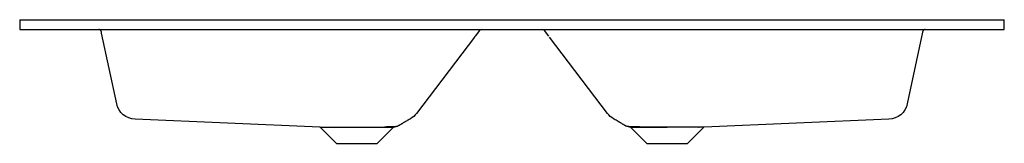
# Model space of a CAD drawing. Units: millimetres. Extents: x -603 to 603, y 1193 to 1345.
import ezdxf

# ---------------------------------------------------------------- set-up
doc = ezdxf.new("R2010")
doc.units = ezdxf.units.MM
doc.header["$MEASUREMENT"] = 0
doc.layers.add('Make2D$Visible$Curves', color=18, linetype='Continuous', true_color=0x000000)

msp = doc.modelspace()

# ---------------------------------------------------------------- linework, layer by layer
at = {"layer": 'Make2D$Visible$Curves', "color": 18, "lineweight": -3, "true_color": 0x000000}
for p, q in [((-603, 1344.6), (-603, 1332.6)), ((-603, 1344.6), (-600, 1344.6)), ((-600, 1344.6), (600, 1344.6)), ((600, 1344.6), (603, 1344.6)), ((603, 1332.6), (603, 1344.6)), ((-603, 1332.6), (-600, 1332.6)), ((-600, 1332.6), (-506.1, 1332.6)), ((-506.1, 1332.6), (-37.5, 1332.6)), ((-502.9, 1329.1), (-503.1, 1330.3)), ((-502.7, 1328.2), (-502.9, 1329.1)), ((-484.2, 1241.2), (-502.7, 1328.2)), ((-39.9, 1331.4), (-45.2, 1324.5)), ((-37.5, 1332.6), (37.5, 1332.6)), ((37.5, 1332.6), (506.1, 1332.6)), ((45.2, 1324.5), (39.9, 1331.4)), ((502.9, 1329.2), (484.2, 1241.2)), ((503.1, 1330.3), (502.9, 1329.2)), ((506.1, 1332.6), (600, 1332.6)), ((600, 1332.6), (603, 1332.6)), ((-46.1, 1323.3), (-116.9, 1229.5)), ((-45.2, 1324.5), (-45.9, 1323.5)), ((116.9, 1229.5), (46.1, 1323.3)), ((-235.5, 1212.7), (-461.7, 1222.3)), ((461.7, 1222.3), (235.5, 1212.7)), ((-235.5, 1212.7), (-235, 1212.7)), ((-235.5, 1212.7), (-235, 1212.7)), ((-234.9, 1212.6), (-235.4, 1212.7)), ((-235, 1212.7), (-235, 1212.6)), ((-235, 1212.7), (-228.3, 1212.7)), ((-215, 1192.6), (-235, 1212.6)), ((-235, 1212.6), (-229.6, 1212.6)), ((-235, 1212.6), (-234.9, 1212.6)), ((-229.6, 1212.6), (-190, 1212.6)), ((-190, 1212.6), (-145, 1212.6)), ((-145, 1212.6), (-165, 1192.6)), ((-141.2, 1213.5), (-145, 1212.6)), ((-145, 1212.6), (-145, 1212.6)), ((145, 1213), (145, 1212.6)), ((165, 1192.6), (145, 1212.6)), ((145, 1212.6), (190, 1212.6)), ((235, 1212.6), (215, 1192.6)), ((228.3, 1212.7), (229.3, 1212.7)), ((235, 1212.7), (229.3, 1212.7)), ((235, 1212.6), (235, 1212.7)), ((235.5, 1212.7), (235, 1212.7)), ((235.5, 1212.7), (235, 1212.7)), ((235.5, 1212.7), (235.5, 1212.7)), ((-215, 1192.6), (-190, 1192.6)), ((-190, 1192.6), (-165, 1192.6)), ((165, 1192.6), (190, 1192.6)), ((190, 1192.6), (215, 1192.6))]:
    msp.add_line(p, q, dxfattribs=at)
for centre, radius, start, end in [((-506.1, 1329.6), 3, 12.0005, 89.9368), ((-37.5, 1329.6), 3, 90.0001, 142.9623), ((37.5, 1329.6), 3.01, 37.0872, 89.8633), ((506.1, 1329.6), 3, 89.9998, 167.9841), ((-235.5, 1212.2), 0.462, 89.5859, 91.4378), ((-144.9, 1230.2), 17.1, 274.48, 286.2863)]:
    msp.add_arc(centre, radius, start, end, dxfattribs=at)
at = {"layer": 'Make2D$Visible$Curves', "color": 18, "lineweight": -3, "true_color": 0x000000, "extrusion": (0, 0, -1)}
for centre, radius, start, end in [((460.7, 1246.2), 24, 272.404, 347.9878), ((-460.7, 1246.2), 24, 192.012, 267.5967), ((136.9, 1244.6), 25.1, 217.1511, 240.0307), ((-136.9, 1244.6), 25.1, 299.9747, 322.8404), ((142.7, 1221.4), 7.99, 239.7881, 258.9581)]:
    msp.add_arc(centre, radius, start, end, dxfattribs=at)
at = {"layer": 'Make2D$Visible$Curves', "color": 18, "lineweight": -3, "true_color": 0x000000}
for points, knots in [([(-124.3, 1222.9), (-124.9, 1222.5), (-125.5, 1222.2), (-126.1, 1221.8), (-126.9, 1221.4), (-127.6, 1221), (-128.3, 1220.6), (-129, 1220.2), (-129.7, 1219.7), (-130.5, 1219.3), (-130.7, 1219.2), (-130.9, 1219.1), (-131.2, 1218.9), (-131.6, 1218.6), (-132.1, 1218.4), (-132.6, 1218.1), (-132.9, 1217.9), (-133.3, 1217.7), (-133.6, 1217.5), (-134, 1217.3), (-134.3, 1217), (-134.7, 1216.8), (-135, 1216.6), (-135.4, 1216.4), (-135.7, 1216.2), (-136.1, 1216), (-136.4, 1215.8), (-136.8, 1215.6), (-136.9, 1215.5), (-137.1, 1215.4), (-137.2, 1215.3), (-137.3, 1215.3), (-137.3, 1215.3), (-137.3, 1215.3), (-137.4, 1215.2), (-137.6, 1215.1), (-137.7, 1215), (-137.9, 1214.9), (-138.1, 1214.8), (-138.2, 1214.7), (-138.4, 1214.6), (-138.5, 1214.5), (-138.7, 1214.5)], [7.589039, 7.589039, 7.589039, 7.589039, 13.066815, 13.066815, 13.066815, 19.591068, 19.591068, 19.591068, 26.105361, 26.105361, 26.105361, 28.237675, 28.237675, 28.237675, 32.603842, 32.603842, 32.603842, 35.844393, 35.844393, 35.844393, 39.076384, 39.076384, 39.076384, 42.296185, 42.296185, 42.296185, 45.498146, 45.498146, 45.498146, 47.089858, 47.089858, 47.089858, 47.179983, 47.179983, 47.179983, 48.672976, 48.672976, 48.672976, 50.245487, 50.245487, 50.245487, 51.803779, 51.803779, 51.803779, 51.803779]), ([(138.7, 1214.5), (138.5, 1214.5), (138.3, 1214.6), (138.2, 1214.7), (138, 1214.9), (137.8, 1215), (137.7, 1215.1), (137.5, 1215.1), (137.4, 1215.2), (137.3, 1215.3), (137.2, 1215.3), (137.2, 1215.3), (137.2, 1215.4), (137, 1215.5), (136.8, 1215.6), (136.6, 1215.7), (136.3, 1215.9), (135.9, 1216.1), (135.5, 1216.3), (135.2, 1216.6), (134.8, 1216.8), (134.4, 1217), (134.1, 1217.2), (133.7, 1217.4), (133.3, 1217.7), (132.9, 1217.9), (132.6, 1218.1), (132.2, 1218.3), (131.9, 1218.5), (131.5, 1218.7), (131.2, 1218.9), (130.8, 1219.2), (130.3, 1219.4), (129.9, 1219.6), (129.1, 1220.1), (128.4, 1220.5), (127.6, 1221), (126.9, 1221.4), (126.1, 1221.9), (125.3, 1222.3), (125, 1222.5), (124.7, 1222.7), (124.3, 1222.9)], [0.5971, 0.5971, 0.5971, 0.5971, 2.254068, 2.254068, 2.254068, 3.926815, 3.926815, 3.926815, 5.220354, 5.220354, 5.220354, 5.611226, 5.611226, 5.611226, 7.304848, 7.304848, 7.304848, 10.711944, 10.711944, 10.711944, 14.137801, 14.137801, 14.137801, 17.576242, 17.576242, 17.576242, 21.023407, 21.023407, 21.023407, 24.164527, 24.164527, 24.164527, 27.935572, 27.935572, 27.935572, 34.863597, 34.863597, 34.863597, 41.801566, 41.801566, 41.801566, 44.810739, 44.810739, 44.810739, 44.810739]), ([(-228.3, 1212.7), (-226.7, 1212.7), (-224.9, 1212.7), (-222.8, 1212.7), (-220.8, 1212.7), (-218.5, 1212.7), (-216, 1212.7), (-213.6, 1212.7), (-211, 1212.7), (-208.3, 1212.7), (-205.5, 1212.7), (-202.7, 1212.7), (-199.8, 1212.7), (-196.9, 1212.7), (-193.9, 1212.7), (-190.9, 1212.7), (-187.9, 1212.7), (-184.9, 1212.7), (-182, 1212.7), (-179, 1212.7), (-176.1, 1212.7), (-173.3, 1212.7), (-170.4, 1212.7), (-167.7, 1212.7), (-165.1, 1212.7), (-163.8, 1212.7), (-162.5, 1212.7), (-161.3, 1212.7), (-160.1, 1212.7), (-158.9, 1212.7), (-157.8, 1212.7), (-156.6, 1212.7), (-155.5, 1212.8), (-154.5, 1212.8), (-153.4, 1212.8), (-152.4, 1212.8), (-151.5, 1212.8), (-150.5, 1212.8), (-149.6, 1212.8), (-148.7, 1212.9), (-147.9, 1212.9), (-147, 1212.9), (-146.3, 1213), (-145.5, 1213), (-144.8, 1213), (-144.1, 1213.1), (-144, 1213.1), (-143.8, 1213.1), (-143.7, 1213.1)], [0, 0, 0, 0, 8.948933, 8.948933, 8.948933, 17.902103, 17.902103, 17.902103, 26.86193, 26.86193, 26.86193, 35.831357, 35.831357, 35.831357, 44.814185, 44.814185, 44.814185, 53.815496, 53.815496, 53.815496, 62.842509, 62.842509, 62.842509, 71.905989, 71.905989, 71.905989, 76.451553, 76.451553, 76.451553, 81.013518, 81.013518, 81.013518, 85.596026, 85.596026, 85.596026, 90.204625, 90.204625, 90.204625, 94.847172, 94.847172, 94.847172, 99.534807, 99.534807, 99.534807, 104.284079, 104.284079, 104.284079, 105.075032, 105.075032, 105.075032, 105.075032]), ([(-141.2, 1213.5), (-141.9, 1213.3), (-142.8, 1213.2), (-144.4, 1213.1), (-145.1, 1213), (-146.6, 1212.9), (-147.4, 1212.9), (-149.1, 1212.8), (-150, 1212.8), (-151.8, 1212.8), (-152.8, 1212.8), (-153.8, 1212.8)], [-0.89629828, -0.89629828, -0.89629828, -0.89629828, -0.875, -0.875, -0.859375, -0.859375, -0.84375, -0.84375, -0.828125, -0.828125, -0.81301232, -0.81301232, -0.81301232, -0.81301232]), ([(145, 1213), (144.6, 1213.1), (144.3, 1213.1), (143.3, 1213.2), (142.6, 1213.3), (141.5, 1213.4), (140.9, 1213.6), (140.2, 1213.8), (139.9, 1213.9), (139.5, 1214), (139.2, 1214.1), (138.9, 1214.3), (138.8, 1214.4), (138.7, 1214.5)], [-49.993564, -49.993564, -49.993564, -49.993564, -47.547788, -47.547788, -42.793009, -42.793009, -38.03823, -38.03823, -35.660841, -35.660841, -33.283452, -33.283452, -31.84949, -31.84949, -31.84949, -31.84949]), ([(138.9, 1214.3), (139.1, 1214.2), (139.3, 1214.1), (140.3, 1213.7), (141.2, 1213.5), (142.4, 1213.3), (142.7, 1213.3), (143.6, 1213.1), (144.3, 1213.1), (145, 1213), (145, 1213), (145, 1213)], [-0.91292993, -0.91292993, -0.91292993, -0.91292993, -0.90625, -0.90625, -0.8818, -0.8818, -0.875, -0.875, -0.859375, -0.859375, -0.85927639, -0.85927639, -0.85927639, -0.85927639]), ([(228.3, 1212.7), (226.6, 1212.7), (224.6, 1212.7), (221.3, 1212.7), (220.2, 1212.7), (218.3, 1212.7), (217.7, 1212.7), (216.4, 1212.7), (215.8, 1212.7), (212.5, 1212.7), (209.7, 1212.7), (205.3, 1212.7), (203.7, 1212.7), (200.7, 1212.7), (199.2, 1212.7), (196.1, 1212.7), (194.5, 1212.7), (192.1, 1212.7), (191.3, 1212.7), (189.7, 1212.7), (188.9, 1212.7), (185, 1212.7), (181.8, 1212.7), (177.2, 1212.7), (175.7, 1212.7), (173.4, 1212.7), (172.7, 1212.7), (171.2, 1212.7), (170.5, 1212.7), (166.9, 1212.7), (164.2, 1212.7), (161, 1212.7), (160.3, 1212.7), (159.1, 1212.7), (158.5, 1212.7), (156.7, 1212.7), (155.5, 1212.8), (153.4, 1212.8), (152.3, 1212.8), (150.9, 1212.8), (150.4, 1212.8), (149.5, 1212.8), (149, 1212.9), (147.3, 1212.9), (146.1, 1213), (145, 1213)], [-152.152921, -152.152921, -152.152921, -152.152921, -142.643364, -142.643364, -137.888585, -137.888585, -135.511195, -135.511195, -133.133806, -133.133806, -123.624248, -123.624248, -118.86947, -118.86947, -114.114691, -114.114691, -109.359912, -109.359912, -106.982523, -106.982523, -104.605133, -104.605133, -95.095576, -95.095576, -90.340797, -90.340797, -87.963408, -87.963408, -85.586018, -85.586018, -76.076461, -76.076461, -73.699071, -73.699071, -71.321682, -71.321682, -66.566903, -66.566903, -61.812124, -61.812124, -59.434735, -59.434735, -57.057345, -57.057345, -49.993564, -49.993564, -49.993564, -49.993564])]:
    msp.add_open_spline(points, degree=3, knots=knots, dxfattribs=at)

doc.saveas('drawing.dxf')
